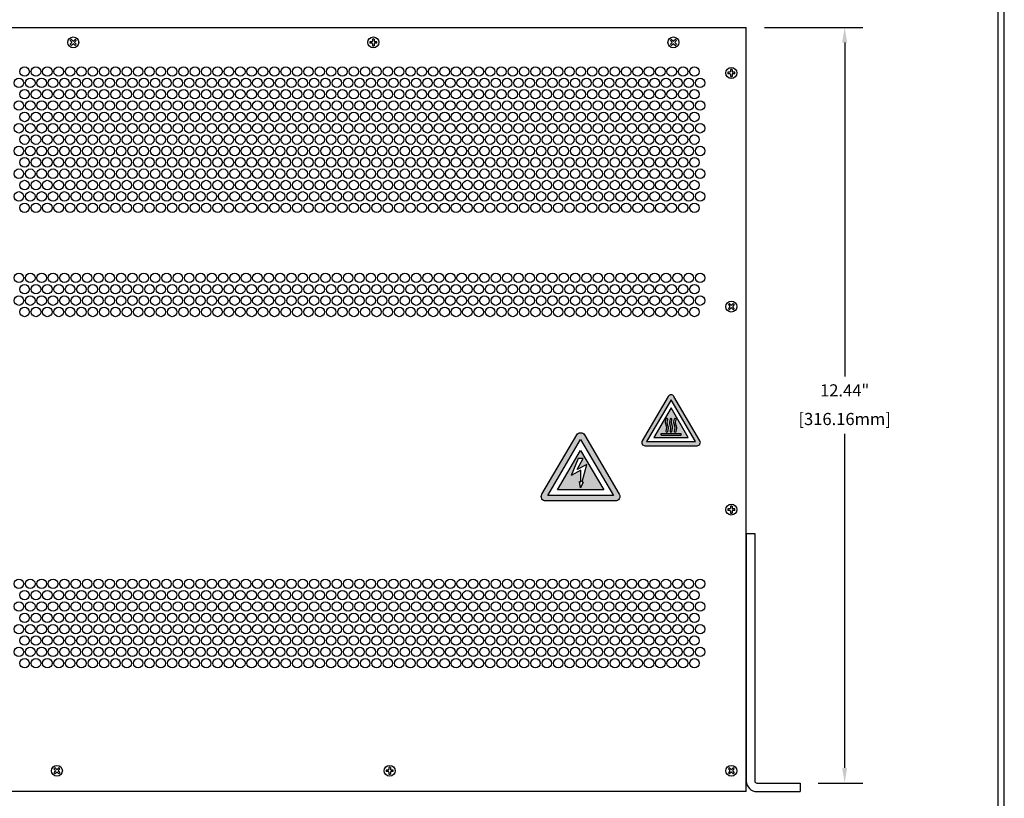
# Model space of a CAD drawing. Units: inches. Extents: x -4.4 to 47.2, y 0.8 to 27.2.
# Drawn here: x 38.7 to 46.8, y 13.7 to 20.1 of the extents above; entities that cross this region are included whole.
import ezdxf

# ---------------------------------------------------------------- set-up
doc = ezdxf.new("R2010")
doc.units = ezdxf.units.IN
doc.header["$LTSCALE"] = 0.25
doc.header["$MEASUREMENT"] = 0
for name, color, linetype in [('Dimensions', 5, 'Continuous'), ('EnclosureMetal-1', 7, 'Continuous'), ('EnclosureMetal-1 VentHoles', 253, 'Continuous'), ('EnclosureSilkScreen', 7, 'Continuous'), ('RLC BorderLine', 7, 'Continuous')]:
    doc.layers.add(name, color=color, linetype=linetype)
doc.styles.add('N-TRON-B', font='simplex.shx')

msp = doc.modelspace()

# ---------------------------------------------------------------- hatches: boundary and pattern name
h = msp.add_hatch(color=256)
h.paths.add_polyline_path([(43.5737, 16.1435, 0.579748), (43.6055, 16.1989), (43.3186, 16.6878, 0.572569), (43.255, 16.6878), (42.9681, 16.1989, 0.579748), (42.9999, 16.1435)])
h.paths.add_polyline_path([(43.5577, 16.1895), (43.0159, 16.1895), (43.2868, 16.651)], flags=16)
h.paths.add_polyline_path([(43.4773, 16.2355), (43.0963, 16.2355), (43.2868, 16.56)], flags=0)
h.paths.add_polyline_path([(43.3386, 16.4446), (43.3007, 16.3001), (43.3101, 16.2986), (43.2868, 16.2528), (43.2791, 16.3036), (43.2885, 16.3021), (43.2901, 16.3979), (43.2104, 16.3546), (43.2669, 16.4921), (43.3093, 16.4921), (43.2597, 16.4018)], flags=0)
at = {"layer": 'EnclosureSilkScreen', "linetype": 'Continuous'}
h = msp.add_hatch(color=256, dxfattribs=at)
h.paths.add_polyline_path([(44.2699, 16.6398), (44.0556, 17.0049, 0.572569), (44.0082, 17.0049), (43.7939, 16.6398, 0.579748), (43.8177, 16.5984), (44.2462, 16.5984, 0.579748)])
h.paths.add_polyline_path([(44.2342, 16.6328), (43.8297, 16.6328), (44.0319, 16.9774)], flags=16)
h.paths.add_polyline_path([(44.1742, 16.6672), (43.8897, 16.6672), (44.0319, 16.9095)], flags=0)
h.paths.add_polyline_path([(44.0731, 16.8138), (44.0687, 16.792, 0.126686), (44.0691, 16.7852), (44.078, 16.7569, -0.125257), (44.0787, 16.7434), (44.0735, 16.7167, -1), (44.0585, 16.7193), (44.0631, 16.7457, 0.119898), (44.0626, 16.7522), (44.0537, 16.7804, -0.13545), (44.0531, 16.795), (44.0584, 16.8173, -1)], flags=0)
h.paths.add_polyline_path([(44.0389, 16.8138), (44.0345, 16.792, 0.126686), (44.0349, 16.7852), (44.0438, 16.7569, -0.125257), (44.0445, 16.7434), (44.0393, 16.7167, -1), (44.0243, 16.7193), (44.0289, 16.7457, 0.119898), (44.0284, 16.7522), (44.0195, 16.7804, -0.13545), (44.0189, 16.795), (44.0242, 16.8173, -1)], flags=0)
h.paths.add_polyline_path([(44.1144, 16.6999), (44.1144, 16.6844), (44.0319, 16.6844), (43.9494, 16.6844), (43.9494, 16.6999)], flags=0)
h.paths.add_polyline_path([(44.0047, 16.8138), (44.0003, 16.792, 0.126686), (44.0007, 16.7852), (44.0096, 16.7569, -0.125257), (44.0103, 16.7434), (44.0051, 16.7167, -1), (43.9901, 16.7193), (43.9946, 16.7457, 0.119898), (43.9942, 16.7522), (43.9853, 16.7804, -0.13545), (43.9847, 16.795), (43.99, 16.8173, -1)], flags=0)

# ---------------------------------------------------------------- linework, layer by layer
at = {"linetype": 'Continuous'}
for p, q in [((39.0838, 19.9359), (39.0951, 19.9246)), ((39.0951, 19.9161), (39.0838, 19.9048)), ((39.0927, 19.9448), (39.104, 19.9335)), ((39.104, 19.9071), (39.0927, 19.8958)), ((39.1238, 19.9448), (39.1125, 19.9335)), ((39.1125, 19.9071), (39.1238, 19.8958)), ((39.1327, 19.9359), (39.1214, 19.9246)), ((39.1214, 19.9161), (39.1327, 19.9048)), ((41.5678, 19.9266), (41.5518, 19.9266)), ((41.5678, 19.914), (41.5518, 19.914)), ((41.5738, 19.9486), (41.5738, 19.9326)), ((41.5738, 19.908), (41.5738, 19.892)), ((41.5864, 19.9486), (41.5864, 19.9326)), ((41.5864, 19.908), (41.5864, 19.892)), ((41.6084, 19.9266), (41.5924, 19.9266)), ((41.6084, 19.914), (41.5924, 19.914)), ((44.0274, 19.9359), (44.0388, 19.9246)), ((44.0388, 19.9161), (44.0274, 19.9048)), ((44.0364, 19.9448), (44.0477, 19.9335)), ((44.0477, 19.9071), (44.0364, 19.8958)), ((44.0675, 19.9448), (44.0562, 19.9335)), ((44.0562, 19.9071), (44.0675, 19.8958)), ((44.0764, 19.9359), (44.0651, 19.9246)), ((44.0651, 19.9161), (44.0764, 19.9048)), ((44.5161, 19.6751), (44.5001, 19.6751)), ((44.5161, 19.6625), (44.5001, 19.6625)), ((44.5221, 19.6971), (44.5221, 19.6811)), ((44.5221, 19.6565), (44.5221, 19.6405)), ((44.5347, 19.6971), (44.5347, 19.6811)), ((44.5347, 19.6565), (44.5347, 19.6405)), ((44.5567, 19.6751), (44.5407, 19.6751)), ((44.5567, 19.6625), (44.5407, 19.6625)), ((44.5039, 17.7605), (44.5153, 17.7492)), ((44.5129, 17.7695), (44.5242, 17.7582)), ((44.544, 17.7695), (44.5327, 17.7582)), ((44.5529, 17.7605), (44.5416, 17.7492)), ((44.5153, 17.7407), (44.5039, 17.7294)), ((44.5242, 17.7318), (44.5129, 17.7205)), ((44.5327, 17.7318), (44.544, 17.7205)), ((44.5416, 17.7407), (44.5529, 17.7294)), ((44.5161, 16.079), (44.5001, 16.079)), ((44.5161, 16.0663), (44.5001, 16.0663)), ((44.5221, 16.101), (44.5221, 16.085)), ((44.5221, 16.0603), (44.5221, 16.0444)), ((44.5347, 16.101), (44.5347, 16.085)), ((44.5347, 16.0603), (44.5347, 16.0444)), ((44.5567, 16.079), (44.5407, 16.079)), ((44.5567, 16.0663), (44.5407, 16.0663)), ((41.7081, 13.9495), (41.7081, 13.9335)), ((41.7207, 13.9495), (41.7207, 13.9335)), ((38.9495, 13.9368), (38.9608, 13.9255)), ((38.9608, 13.917), (38.9495, 13.9057)), ((38.9584, 13.9457), (38.9697, 13.9344)), ((38.9697, 13.908), (38.9584, 13.8967)), ((38.9895, 13.9457), (38.9782, 13.9344)), ((38.9782, 13.908), (38.9895, 13.8967)), ((38.9984, 13.9368), (38.9871, 13.9255)), ((38.9871, 13.917), (38.9984, 13.9057)), ((41.7021, 13.9275), (41.6861, 13.9275)), ((41.7021, 13.9149), (41.6861, 13.9149)), ((41.7081, 13.9089), (41.7081, 13.8929)), ((41.7207, 13.9089), (41.7207, 13.8929)), ((41.7427, 13.9275), (41.7267, 13.9275)), ((41.7427, 13.9149), (41.7267, 13.9149)), ((44.5039, 13.9368), (44.5153, 13.9255)), ((44.5153, 13.917), (44.5039, 13.9057)), ((44.5129, 13.9457), (44.5242, 13.9344)), ((44.5242, 13.908), (44.5129, 13.8967)), ((44.544, 13.9457), (44.5327, 13.9344)), ((44.5327, 13.908), (44.544, 13.8967)), ((44.5529, 13.9368), (44.5416, 13.9255)), ((44.5416, 13.917), (44.5529, 13.9057))]:
    msp.add_line(p, q, dxfattribs=at)
for p, q in [((43.2669, 16.4921), (43.2104, 16.3546)), ((43.2597, 16.4018), (43.3093, 16.4921)), ((43.3093, 16.4921), (43.2669, 16.4921)), ((43.2901, 16.3979), (43.2104, 16.3546)), ((43.3386, 16.4446), (43.2597, 16.4018)), ((43.2885, 16.3021), (43.2901, 16.3979)), ((43.3007, 16.3001), (43.3386, 16.4446)), ((43.2868, 16.2528), (43.2791, 16.3036)), ((43.2791, 16.3036), (43.2885, 16.3021)), ((43.2868, 16.2528), (43.3101, 16.2986)), ((43.3007, 16.3001), (43.3101, 16.2986)), ((44.6519, 15.8749), (44.6519, 13.8362)), ((44.6519, 15.8749), (44.7222, 15.8749)), ((44.7222, 15.8749), (44.7222, 13.8362)), ((44.7382, 13.8202), (45.0942, 13.8202)), ((45.0942, 13.8202), (45.0942, 13.7499)), ((44.7382, 13.7499), (45.0942, 13.7499))]:
    msp.add_line(p, q)
msp.add_lwpolyline([(42.9999, 16.1435, -0.579748), (42.9681, 16.1989), (43.255, 16.6878, -0.572569), (43.3186, 16.6878), (43.6055, 16.1989, -0.579748), (43.5737, 16.1435)], format="xyb", close=True)
for points in [[(43.0159, 16.1895), (43.2868, 16.651), (43.5577, 16.1895)], [(43.0963, 16.2355), (43.2868, 16.56), (43.4773, 16.2355)]]:
    msp.add_lwpolyline(points, close=True)
for centre in [(39.1083, 19.9203), (41.5801, 19.9203), (44.0519, 19.9203), (44.5284, 19.6688), (44.5284, 17.745), (44.5284, 16.0727), (38.9739, 13.9212), (41.7144, 13.9212), (44.5284, 13.9212)]:
    msp.add_circle(centre, 0.045)
for centre, radius, start, end in [((39.1083, 19.9203), 0.029, 122.41087, 147.58913), ((39.1083, 19.9203), 0.029, 212.41087, 237.58913), ((39.0908, 19.9203), 0.006, 315, 45), ((39.1083, 19.9377), 0.006, 225, 315), ((39.1083, 19.9029), 0.006, 45, 135), ((39.1257, 19.9203), 0.006, 135, 225), ((39.1083, 19.9203), 0.029, 32.41087, 57.58913), ((39.1083, 19.9203), 0.029, 302.41087, 327.58913), ((41.5801, 19.9203), 0.029, 167.41087, 192.58913), ((41.5678, 19.9326), 0.006, 270, 360), ((41.5678, 19.908), 0.006, 0, 90), ((41.5801, 19.9203), 0.029, 77.41087, 102.58913), ((41.5801, 19.9203), 0.029, 257.41087, 282.58913), ((41.5924, 19.9326), 0.006, 180, 270), ((41.5924, 19.908), 0.006, 90, 180), ((41.5801, 19.9203), 0.029, 347.41087, 12.58913), ((44.0519, 19.9203), 0.029, 122.41087, 147.58913), ((44.0519, 19.9203), 0.029, 212.41087, 237.58913), ((44.0345, 19.9203), 0.006, 315, 45), ((44.0519, 19.9377), 0.006, 225, 315), ((44.0519, 19.9029), 0.006, 45, 135), ((44.0693, 19.9203), 0.006, 135, 225), ((44.0519, 19.9203), 0.029, 32.41087, 57.58913), ((44.0519, 19.9203), 0.029, 302.41087, 327.58913), ((44.5284, 19.6688), 0.029, 167.41087, 192.58913), ((44.5161, 19.6811), 0.006, 270, 360), ((44.5161, 19.6565), 0.006, 0, 90), ((44.5284, 19.6688), 0.029, 77.41087, 102.58913), ((44.5284, 19.6688), 0.029, 257.41087, 282.58913), ((44.5407, 19.6811), 0.006, 180, 270), ((44.5407, 19.6565), 0.006, 90, 180), ((44.5284, 19.6688), 0.029, 347.41087, 12.58913), ((44.5284, 17.745), 0.029, 122.41087, 147.58913), ((44.5284, 17.745), 0.029, 32.41087, 57.58913), ((44.5284, 17.745), 0.029, 212.41087, 237.58913), ((44.511, 17.745), 0.006, 315, 45), ((44.5284, 17.7624), 0.006, 225, 315), ((44.5284, 17.7276), 0.006, 45, 135), ((44.5458, 17.745), 0.006, 135, 225), ((44.5284, 17.745), 0.029, 302.41087, 327.58913), ((44.5284, 16.0727), 0.029, 167.41087, 192.58913), ((44.5161, 16.085), 0.006, 270, 360), ((44.5161, 16.0603), 0.006, 0, 90), ((44.5284, 16.0727), 0.029, 77.41087, 102.58913), ((44.5407, 16.085), 0.006, 180, 270), ((44.5407, 16.0603), 0.006, 90, 180), ((44.5284, 16.0727), 0.029, 347.41087, 12.58913), ((44.5284, 16.0727), 0.029, 257.41087, 282.58913), ((41.7144, 13.9212), 0.029, 77.41087, 102.58913), ((38.9739, 13.9212), 0.029, 122.41087, 147.58913), ((38.9739, 13.9212), 0.029, 212.41087, 237.58913), ((38.9565, 13.9212), 0.006, 315, 45), ((38.9739, 13.9386), 0.006, 225, 315), ((38.9739, 13.9038), 0.006, 45, 135), ((38.9914, 13.9212), 0.006, 135, 225), ((38.9739, 13.9212), 0.029, 32.41087, 57.58913), ((38.9739, 13.9212), 0.029, 302.41087, 327.58913), ((41.7144, 13.9212), 0.029, 167.41087, 192.58913), ((41.7021, 13.9335), 0.006, 270, 360), ((41.7021, 13.9089), 0.006, 0, 90), ((41.7144, 13.9212), 0.029, 257.41087, 282.58913), ((41.7267, 13.9335), 0.006, 180, 270), ((41.7267, 13.9089), 0.006, 90, 180), ((41.7144, 13.9212), 0.029, 347.41087, 12.58913), ((44.5284, 13.9212), 0.029, 122.41087, 147.58913), ((44.5284, 13.9212), 0.029, 212.41087, 237.58913), ((44.511, 13.9212), 0.006, 315, 45), ((44.5284, 13.9386), 0.006, 225, 315), ((44.5284, 13.9038), 0.006, 45, 135), ((44.5458, 13.9212), 0.006, 135, 225), ((44.5284, 13.9212), 0.029, 32.41087, 57.58913), ((44.5284, 13.9212), 0.029, 302.41087, 327.58913)]:
    msp.add_arc(centre, radius, start, end, dxfattribs=at)
for radius in [0.0863, 0.016]:
    msp.add_arc((44.7382, 13.8362), radius, 180, 270)
at = {"layer": 'Dimensions', "linetype": 'Continuous'}
for p, q in [((44.8019, 20.0438), (45.6121, 20.0438)), ((45.4621, 19.9188), (45.4621, 17.1677)), ((45.4621, 13.9452), (45.4621, 16.6963)), ((45.2442, 13.8202), (45.6121, 13.8202))]:
    msp.add_line(p, q, dxfattribs=at)
for points in [[(45.4412, 19.9188), (45.4829, 19.9188), (45.4621, 20.0438)], [(45.4412, 13.9452), (45.4829, 13.9452), (45.4621, 13.8202)]]:
    msp.add_solid(points, dxfattribs=at)
at = {"layer": 'EnclosureMetal-1', "linetype": 'Continuous'}
msp.add_line((36.0364, 20.0438), (44.6519, 20.0438), dxfattribs=at)
at = {"layer": 'EnclosureMetal-1'}
for q in [(44.6519, 20.0438), (36.0364, 13.7499)]:
    msp.add_line((44.6519, 13.7499), q, dxfattribs=at)
at = {"layer": 'EnclosureMetal-1 VentHoles'}
for centre in [(38.7079, 19.6807), (38.8014, 19.6807), (38.8949, 19.6807), (38.9884, 19.6807), (39.0819, 19.6807), (39.1754, 19.6807), (39.2689, 19.6807), (39.3624, 19.6807), (39.4559, 19.6807), (39.5494, 19.6807), (39.6429, 19.6807), (39.7364, 19.6807), (39.8299, 19.6807), (39.9234, 19.6807), (40.0169, 19.6807), (40.1104, 19.6807), (40.2039, 19.6807), (40.2974, 19.6807), (40.3909, 19.6807), (40.4844, 19.6807), (40.5779, 19.6807), (40.6714, 19.6807), (40.7649, 19.6807), (40.8584, 19.6807), (40.9519, 19.6807), (41.0454, 19.6807), (41.1389, 19.6807), (41.2324, 19.6807), (41.3259, 19.6807), (41.4194, 19.6807), (41.5129, 19.6807), (41.6064, 19.6807), (41.6999, 19.6807), (41.7934, 19.6807), (41.8869, 19.6807), (41.9804, 19.6807), (42.0739, 19.6807), (42.1674, 19.6807), (42.2609, 19.6807), (42.3544, 19.6807), (42.4479, 19.6807), (42.5414, 19.6807), (42.6349, 19.6807), (42.7284, 19.6807), (42.8219, 19.6807), (42.9154, 19.6807), (43.0089, 19.6807), (43.1024, 19.6807), (43.1959, 19.6807), (43.2894, 19.6807), (43.3829, 19.6807), (43.4764, 19.6807), (43.5699, 19.6807), (43.6634, 19.6807), (43.7569, 19.6807), (43.8504, 19.6807), (43.9439, 19.6807), (44.0374, 19.6807), (44.1309, 19.6807), (44.2244, 19.6807), (38.6612, 19.5872), (38.7547, 19.5872), (38.8482, 19.5872), (38.9417, 19.5872), (39.0352, 19.5872), (39.1287, 19.5872), (39.2222, 19.5872), (39.3157, 19.5872), (39.4092, 19.5872), (39.5027, 19.5872), (39.5962, 19.5872), (39.6897, 19.5872), (39.7832, 19.5872), (39.8767, 19.5872), (39.9702, 19.5872), (40.0637, 19.5872), (40.1572, 19.5872), (40.2507, 19.5872), (40.3442, 19.5872), (40.4377, 19.5872), (40.5312, 19.5872), (40.6247, 19.5872), (40.7182, 19.5872), (40.8117, 19.5872), (40.9052, 19.5872), (40.9987, 19.5872), (41.0922, 19.5872), (41.1857, 19.5872), (41.2792, 19.5872), (41.3727, 19.5872), (41.4662, 19.5872), (41.5597, 19.5872), (41.6532, 19.5872), (41.7467, 19.5872), (41.8402, 19.5872), (41.9337, 19.5872), (42.0272, 19.5872), (42.1207, 19.5872), (42.2142, 19.5872), (42.3077, 19.5872), (42.4012, 19.5872), (42.4947, 19.5872), (42.5882, 19.5872), (42.6817, 19.5872), (42.7752, 19.5872), (42.8687, 19.5872), (42.9622, 19.5872), (43.0557, 19.5872), (43.1492, 19.5872), (43.2427, 19.5872), (43.3362, 19.5872), (43.4297, 19.5872), (43.5232, 19.5872), (43.6167, 19.5872), (43.7102, 19.5872), (43.8037, 19.5872), (43.8972, 19.5872), (43.9907, 19.5872), (44.0842, 19.5872), (44.1777, 19.5872), (44.2712, 19.5872), (38.7079, 19.4937), (38.8014, 19.4937), (38.8949, 19.4937), (38.9884, 19.4937), (39.0819, 19.4937), (39.1754, 19.4937), (39.2689, 19.4937), (39.3624, 19.4937), (39.4559, 19.4937), (39.5494, 19.4937), (39.6429, 19.4937), (39.7364, 19.4937), (39.8299, 19.4937), (39.9234, 19.4937), (40.0169, 19.4937), (40.1104, 19.4937), (40.2039, 19.4937), (40.2974, 19.4937), (40.3909, 19.4937), (40.4844, 19.4937), (40.5779, 19.4937), (40.6714, 19.4937), (40.7649, 19.4937), (40.8584, 19.4937), (40.9519, 19.4937), (41.0454, 19.4937), (41.1389, 19.4937), (41.2324, 19.4937), (41.3259, 19.4937), (41.4194, 19.4937), (41.5129, 19.4937), (41.6064, 19.4937), (41.6999, 19.4937), (41.7934, 19.4937), (41.8869, 19.4937), (41.9804, 19.4937), (42.0739, 19.4937), (42.1674, 19.4937), (42.2609, 19.4937), (42.3544, 19.4937), (42.4479, 19.4937), (42.5414, 19.4937), (42.6349, 19.4937), (42.7284, 19.4937), (42.8219, 19.4937), (42.9154, 19.4937), (43.0089, 19.4937), (43.1024, 19.4937), (43.1959, 19.4937), (43.2894, 19.4937), (43.3829, 19.4937), (43.4764, 19.4937), (43.5699, 19.4937), (43.6634, 19.4937), (43.7569, 19.4937), (43.8504, 19.4937), (43.9439, 19.4937), (44.0374, 19.4937), (44.1309, 19.4937), (44.2244, 19.4937), (38.6612, 19.4002), (38.7547, 19.4002), (38.8482, 19.4002), (38.9417, 19.4002), (39.0352, 19.4002), (39.1287, 19.4002), (39.2222, 19.4002), (39.3157, 19.4002), (39.4092, 19.4002), (39.5027, 19.4002), (39.5962, 19.4002), (39.6897, 19.4002), (39.7832, 19.4002), (39.8767, 19.4002), (39.9702, 19.4002), (40.0637, 19.4002), (40.1572, 19.4002), (40.2507, 19.4002), (40.3442, 19.4002), (40.4377, 19.4002), (40.5312, 19.4002), (40.6247, 19.4002), (40.7182, 19.4002), (40.8117, 19.4002), (40.9052, 19.4002), (40.9987, 19.4002), (41.0922, 19.4002), (41.1857, 19.4002), (41.2792, 19.4002), (41.3727, 19.4002), (41.4662, 19.4002), (41.5597, 19.4002), (41.6532, 19.4002), (41.7467, 19.4002), (41.8402, 19.4002), (41.9337, 19.4002), (42.0272, 19.4002), (42.1207, 19.4002), (42.2142, 19.4002), (42.3077, 19.4002), (42.4012, 19.4002), (42.4947, 19.4002), (42.5882, 19.4002), (42.6817, 19.4002), (42.7752, 19.4002), (42.8687, 19.4002), (42.9622, 19.4002), (43.0557, 19.4002), (43.1492, 19.4002), (43.2427, 19.4002), (43.3362, 19.4002), (43.4297, 19.4002), (43.5232, 19.4002), (43.6167, 19.4002), (43.7102, 19.4002), (43.8037, 19.4002), (43.8972, 19.4002), (43.9907, 19.4002), (44.0842, 19.4002), (44.1777, 19.4002), (44.2712, 19.4002), (38.7079, 19.3067), (38.8014, 19.3067), (38.8949, 19.3067), (38.9884, 19.3067), (39.0819, 19.3067), (39.1754, 19.3067), (39.2689, 19.3067), (39.3624, 19.3067), (39.4559, 19.3067), (39.5494, 19.3067), (39.6429, 19.3067), (39.7364, 19.3067), (39.8299, 19.3067), (39.9234, 19.3067), (40.0169, 19.3067), (40.1104, 19.3067), (40.2039, 19.3067), (40.2974, 19.3067), (40.3909, 19.3067), (40.4844, 19.3067), (40.5779, 19.3067), (40.6714, 19.3067), (40.7649, 19.3067), (40.8584, 19.3067), (40.9519, 19.3067), (41.0454, 19.3067), (41.1389, 19.3067), (41.2324, 19.3067), (41.3259, 19.3067), (41.4194, 19.3067), (41.5129, 19.3067), (41.6064, 19.3067), (41.6999, 19.3067), (41.7934, 19.3067), (41.8869, 19.3067), (41.9804, 19.3067), (42.0739, 19.3067), (42.1674, 19.3067), (42.2609, 19.3067), (42.3544, 19.3067), (42.4479, 19.3067), (42.5414, 19.3067), (42.6349, 19.3067), (42.7284, 19.3067), (42.8219, 19.3067), (42.9154, 19.3067), (43.0089, 19.3067), (43.1024, 19.3067), (43.1959, 19.3067), (43.2894, 19.3067), (43.3829, 19.3067), (43.4764, 19.3067), (43.5699, 19.3067), (43.6634, 19.3067), (43.7569, 19.3067), (43.8504, 19.3067), (43.9439, 19.3067), (44.0374, 19.3067), (44.1309, 19.3067), (44.2244, 19.3067), (38.6612, 19.2132), (38.7547, 19.2132), (38.8482, 19.2132), (38.9417, 19.2132), (39.0352, 19.2132), (39.1287, 19.2132), (39.2222, 19.2132), (39.3157, 19.2132), (39.4092, 19.2132), (39.5027, 19.2132), (39.5962, 19.2132), (39.6897, 19.2132), (39.7832, 19.2132), (39.8767, 19.2132), (39.9702, 19.2132), (40.0637, 19.2132), (40.1572, 19.2132), (40.2507, 19.2132), (40.3442, 19.2132), (40.4377, 19.2132), (40.5312, 19.2132), (40.6247, 19.2132), (40.7182, 19.2132), (40.8117, 19.2132), (40.9052, 19.2132), (40.9987, 19.2132), (41.0922, 19.2132), (41.1857, 19.2132), (41.2792, 19.2132), (41.3727, 19.2132), (41.4662, 19.2132), (41.5597, 19.2132), (41.6532, 19.2132), (41.7467, 19.2132), (41.8402, 19.2132), (41.9337, 19.2132), (42.0272, 19.2132), (42.1207, 19.2132), (42.2142, 19.2132), (42.3077, 19.2132), (42.4012, 19.2132), (42.4947, 19.2132), (42.5882, 19.2132), (42.6817, 19.2132), (42.7752, 19.2132), (42.8687, 19.2132), (42.9622, 19.2132), (43.0557, 19.2132), (43.1492, 19.2132), (43.2427, 19.2132), (43.3362, 19.2132), (43.4297, 19.2132), (43.5232, 19.2132), (43.6167, 19.2132), (43.7102, 19.2132), (43.8037, 19.2132), (43.8972, 19.2132), (43.9907, 19.2132), (44.0842, 19.2132), (44.1777, 19.2132), (44.2712, 19.2132), (38.7079, 19.1197), (38.8014, 19.1197), (38.8949, 19.1197), (38.9884, 19.1197), (39.0819, 19.1197), (39.1754, 19.1197), (39.2689, 19.1197), (39.3624, 19.1197), (39.4559, 19.1197), (39.5494, 19.1197), (39.6429, 19.1197), (39.7364, 19.1197), (39.8299, 19.1197), (39.9234, 19.1197), (40.0169, 19.1197), (40.1104, 19.1197), (40.2039, 19.1197), (40.2974, 19.1197), (40.3909, 19.1197), (40.4844, 19.1197), (40.5779, 19.1197), (40.6714, 19.1197), (40.7649, 19.1197), (40.8584, 19.1197), (40.9519, 19.1197), (41.0454, 19.1197), (41.1389, 19.1197), (41.2324, 19.1197), (41.3259, 19.1197), (41.4194, 19.1197), (41.5129, 19.1197), (41.6064, 19.1197), (41.6999, 19.1197), (41.7934, 19.1197), (41.8869, 19.1197), (41.9804, 19.1197), (42.0739, 19.1197), (42.1674, 19.1197), (42.2609, 19.1197), (42.3544, 19.1197), (42.4479, 19.1197), (42.5414, 19.1197), (42.6349, 19.1197), (42.7284, 19.1197), (42.8219, 19.1197), (42.9154, 19.1197), (43.0089, 19.1197), (43.1024, 19.1197), (43.1959, 19.1197), (43.2894, 19.1197), (43.3829, 19.1197), (43.4764, 19.1197), (43.5699, 19.1197), (43.6634, 19.1197), (43.7569, 19.1197), (43.8504, 19.1197), (43.9439, 19.1197), (44.0374, 19.1197), (44.1309, 19.1197), (44.2244, 19.1197), (38.6612, 19.0262), (38.7547, 19.0262), (38.8482, 19.0262), (38.9417, 19.0262), (39.0352, 19.0262), (39.1287, 19.0262), (39.2222, 19.0262), (39.3157, 19.0262), (39.4092, 19.0262), (39.5027, 19.0262), (39.5962, 19.0262), (39.6897, 19.0262), (39.7832, 19.0262), (39.8767, 19.0262), (39.9702, 19.0262), (40.0637, 19.0262), (40.1572, 19.0262), (40.2507, 19.0262), (40.3442, 19.0262), (40.4377, 19.0262), (40.5312, 19.0262), (40.6247, 19.0262), (40.7182, 19.0262), (40.8117, 19.0262), (40.9052, 19.0262), (40.9987, 19.0262), (41.0922, 19.0262), (41.1857, 19.0262), (41.2792, 19.0262), (41.3727, 19.0262), (41.4662, 19.0262), (41.5597, 19.0262), (41.6532, 19.0262), (41.7467, 19.0262), (41.8402, 19.0262), (41.9337, 19.0262), (42.0272, 19.0262), (42.1207, 19.0262), (42.2142, 19.0262), (42.3077, 19.0262), (42.4012, 19.0262), (42.4947, 19.0262), (42.5882, 19.0262), (42.6817, 19.0262), (42.7752, 19.0262), (42.8687, 19.0262), (42.9622, 19.0262), (43.0557, 19.0262), (43.1492, 19.0262), (43.2427, 19.0262), (43.3362, 19.0262), (43.4297, 19.0262), (43.5232, 19.0262), (43.6167, 19.0262), (43.7102, 19.0262), (43.8037, 19.0262), (43.8972, 19.0262), (43.9907, 19.0262), (44.0842, 19.0262), (44.1777, 19.0262), (44.2712, 19.0262), (38.7079, 18.9327), (38.8014, 18.9327), (38.8949, 18.9327), (38.9884, 18.9327), (39.0819, 18.9327), (39.1754, 18.9327), (39.2689, 18.9327), (39.3624, 18.9327), (39.4559, 18.9327), (39.5494, 18.9327), (39.6429, 18.9327), (39.7364, 18.9327), (39.8299, 18.9327), (39.9234, 18.9327), (40.0169, 18.9327), (40.1104, 18.9327), (40.2039, 18.9327), (40.2974, 18.9327), (40.3909, 18.9327), (40.4844, 18.9327), (40.5779, 18.9327), (40.6714, 18.9327), (40.7649, 18.9327), (40.8584, 18.9327), (40.9519, 18.9327), (41.0454, 18.9327), (41.1389, 18.9327), (41.2324, 18.9327), (41.3259, 18.9327), (41.4194, 18.9327), (41.5129, 18.9327), (41.6064, 18.9327), (41.6999, 18.9327), (41.7934, 18.9327), (41.8869, 18.9327), (41.9804, 18.9327), (42.0739, 18.9327), (42.1674, 18.9327), (42.2609, 18.9327), (42.3544, 18.9327), (42.4479, 18.9327), (42.5414, 18.9327), (42.6349, 18.9327), (42.7284, 18.9327), (42.8219, 18.9327), (42.9154, 18.9327), (43.0089, 18.9327), (43.1024, 18.9327), (43.1959, 18.9327), (43.2894, 18.9327), (43.3829, 18.9327), (43.4764, 18.9327), (43.5699, 18.9327), (43.6634, 18.9327), (43.7569, 18.9327), (43.8504, 18.9327), (43.9439, 18.9327), (44.0374, 18.9327), (44.1309, 18.9327), (44.2244, 18.9327), (38.6612, 18.8392), (38.7547, 18.8392), (38.8482, 18.8392), (38.9417, 18.8392), (39.0352, 18.8392), (39.1287, 18.8392), (39.2222, 18.8392), (39.3157, 18.8392), (39.4092, 18.8392), (39.5027, 18.8392), (39.5962, 18.8392), (39.6897, 18.8392), (39.7832, 18.8392), (39.8767, 18.8392), (39.9702, 18.8392), (40.0637, 18.8392), (40.1572, 18.8392), (40.2507, 18.8392), (40.3442, 18.8392), (40.4377, 18.8392), (40.5312, 18.8392), (40.6247, 18.8392), (40.7182, 18.8392), (40.8117, 18.8392), (40.9052, 18.8392), (40.9987, 18.8392), (41.0922, 18.8392), (41.1857, 18.8392), (41.2792, 18.8392), (41.3727, 18.8392), (41.4662, 18.8392), (41.5597, 18.8392), (41.6532, 18.8392), (41.7467, 18.8392), (41.8402, 18.8392), (41.9337, 18.8392), (42.0272, 18.8392), (42.1207, 18.8392), (42.2142, 18.8392), (42.3077, 18.8392), (42.4012, 18.8392), (42.4947, 18.8392), (42.5882, 18.8392), (42.6817, 18.8392), (42.7752, 18.8392), (42.8687, 18.8392), (42.9622, 18.8392), (43.0557, 18.8392), (43.1492, 18.8392), (43.2427, 18.8392), (43.3362, 18.8392), (43.4297, 18.8392), (43.5232, 18.8392), (43.6167, 18.8392), (43.7102, 18.8392), (43.8037, 18.8392), (43.8972, 18.8392), (43.9907, 18.8392), (44.0842, 18.8392), (44.1777, 18.8392), (44.2712, 18.8392), (38.7079, 18.7457), (38.8014, 18.7457), (38.8949, 18.7457), (38.9884, 18.7457), (39.0819, 18.7457), (39.1754, 18.7457), (39.2689, 18.7457), (39.3624, 18.7457), (39.4559, 18.7457), (39.5494, 18.7457), (39.6429, 18.7457), (39.7364, 18.7457), (39.8299, 18.7457), (39.9234, 18.7457), (40.0169, 18.7457), (40.1104, 18.7457), (40.2039, 18.7457), (40.2974, 18.7457), (40.3909, 18.7457), (40.4844, 18.7457), (40.5779, 18.7457), (40.6714, 18.7457), (40.7649, 18.7457), (40.8584, 18.7457), (40.9519, 18.7457), (41.0454, 18.7457), (41.1389, 18.7457), (41.2324, 18.7457), (41.3259, 18.7457), (41.4194, 18.7457), (41.5129, 18.7457), (41.6064, 18.7457), (41.6999, 18.7457), (41.7934, 18.7457), (41.8869, 18.7457), (41.9804, 18.7457), (42.0739, 18.7457), (42.1674, 18.7457), (42.2609, 18.7457), (42.3544, 18.7457), (42.4479, 18.7457), (42.5414, 18.7457), (42.6349, 18.7457), (42.7284, 18.7457), (42.8219, 18.7457), (42.9154, 18.7457), (43.0089, 18.7457), (43.1024, 18.7457), (43.1959, 18.7457), (43.2894, 18.7457), (43.3829, 18.7457), (43.4764, 18.7457), (43.5699, 18.7457), (43.6634, 18.7457), (43.7569, 18.7457), (43.8504, 18.7457), (43.9439, 18.7457), (44.0374, 18.7457), (44.1309, 18.7457), (44.2244, 18.7457), (38.6612, 18.6522), (38.7547, 18.6522), (38.8482, 18.6522), (38.9417, 18.6522), (39.0352, 18.6522), (39.1287, 18.6522), (39.2222, 18.6522), (39.3157, 18.6522), (39.4092, 18.6522), (39.5027, 18.6522), (39.5962, 18.6522), (39.6897, 18.6522), (39.7832, 18.6522), (39.8767, 18.6522), (39.9702, 18.6522), (40.0637, 18.6522), (40.1572, 18.6522), (40.2507, 18.6522), (40.3442, 18.6522), (40.4377, 18.6522), (40.5312, 18.6522), (40.6247, 18.6522), (40.7182, 18.6522), (40.8117, 18.6522), (40.9052, 18.6522), (40.9987, 18.6522), (41.0922, 18.6522), (41.1857, 18.6522), (41.2792, 18.6522), (41.3727, 18.6522), (41.4662, 18.6522), (41.5597, 18.6522), (41.6532, 18.6522), (41.7467, 18.6522), (41.8402, 18.6522), (41.9337, 18.6522), (42.0272, 18.6522), (42.1207, 18.6522), (42.2142, 18.6522), (42.3077, 18.6522), (42.4012, 18.6522), (42.4947, 18.6522), (42.5882, 18.6522), (42.6817, 18.6522), (42.7752, 18.6522), (42.8687, 18.6522), (42.9622, 18.6522), (43.0557, 18.6522), (43.1492, 18.6522), (43.2427, 18.6522), (43.3362, 18.6522), (43.4297, 18.6522), (43.5232, 18.6522), (43.6167, 18.6522), (43.7102, 18.6522), (43.8037, 18.6522), (43.8972, 18.6522), (43.9907, 18.6522), (44.0842, 18.6522), (44.1777, 18.6522), (44.2712, 18.6522), (38.7079, 18.5587), (38.8014, 18.5587), (38.8949, 18.5587), (38.9884, 18.5587), (39.0819, 18.5587), (39.1754, 18.5587), (39.2689, 18.5587), (39.3624, 18.5587), (39.4559, 18.5587), (39.5494, 18.5587), (39.6429, 18.5587), (39.7364, 18.5587), (39.8299, 18.5587), (39.9234, 18.5587), (40.0169, 18.5587), (40.1104, 18.5587), (40.2039, 18.5587), (40.2974, 18.5587), (40.3909, 18.5587), (40.4844, 18.5587), (40.5779, 18.5587), (40.6714, 18.5587), (40.7649, 18.5587), (40.8584, 18.5587), (40.9519, 18.5587), (41.0454, 18.5587), (41.1389, 18.5587), (41.2324, 18.5587), (41.3259, 18.5587), (41.4194, 18.5587), (41.5129, 18.5587), (41.6064, 18.5587), (41.6999, 18.5587), (41.7934, 18.5587), (41.8869, 18.5587), (41.9804, 18.5587), (42.0739, 18.5587), (42.1674, 18.5587), (42.2609, 18.5587), (42.3544, 18.5587), (42.4479, 18.5587), (42.5414, 18.5587), (42.6349, 18.5587), (42.7284, 18.5587), (42.8219, 18.5587), (42.9154, 18.5587), (43.0089, 18.5587), (43.1024, 18.5587), (43.1959, 18.5587), (43.2894, 18.5587), (43.3829, 18.5587), (43.4764, 18.5587), (43.5699, 18.5587), (43.6634, 18.5587), (43.7569, 18.5587), (43.8504, 18.5587), (43.9439, 18.5587), (44.0374, 18.5587), (44.1309, 18.5587), (44.2244, 18.5587), (38.6612, 17.9809), (38.7547, 17.9809), (38.8482, 17.9809), (38.9417, 17.9809), (39.0352, 17.9809), (39.1287, 17.9809), (39.2222, 17.9809), (39.3157, 17.9809), (39.4092, 17.9809), (39.5027, 17.9809), (39.5962, 17.9809), (39.6897, 17.9809), (39.7832, 17.9809), (39.8767, 17.9809), (39.9702, 17.9809), (40.0637, 17.9809), (40.1572, 17.9809), (40.2507, 17.9809), (40.3442, 17.9809), (40.4377, 17.9809), (40.5312, 17.9809), (40.6247, 17.9809), (40.7182, 17.9809), (40.8117, 17.9809), (40.9052, 17.9809), (40.9987, 17.9809), (41.0922, 17.9809), (41.1857, 17.9809), (41.2792, 17.9809), (41.3727, 17.9809), (41.4662, 17.9809), (41.5597, 17.9809), (41.6532, 17.9809), (41.7467, 17.9809), (41.8402, 17.9809), (41.9337, 17.9809), (42.0272, 17.9809), (42.1207, 17.9809), (42.2142, 17.9809), (42.3077, 17.9809), (42.4012, 17.9809), (42.4947, 17.9809), (42.5882, 17.9809), (42.6817, 17.9809), (42.7752, 17.9809), (42.8687, 17.9809), (42.9622, 17.9809), (43.0557, 17.9809), (43.1492, 17.9809), (43.2427, 17.9809), (43.3362, 17.9809), (43.4297, 17.9809), (43.5232, 17.9809), (43.6167, 17.9809), (43.7102, 17.9809), (43.8037, 17.9809), (43.8972, 17.9809), (43.9907, 17.9809), (44.0842, 17.9809), (44.1777, 17.9809), (44.2712, 17.9809), (38.7079, 17.8874), (38.8014, 17.8874), (38.8949, 17.8874), (38.9884, 17.8874), (39.0819, 17.8874), (39.1754, 17.8874), (39.2689, 17.8874), (39.3624, 17.8874), (39.4559, 17.8874), (39.5494, 17.8874), (39.6429, 17.8874), (39.7364, 17.8874), (39.8299, 17.8874), (39.9234, 17.8874), (40.0169, 17.8874), (40.1104, 17.8874), (40.2039, 17.8874), (40.2974, 17.8874), (40.3909, 17.8874), (40.4844, 17.8874), (40.5779, 17.8874), (40.6714, 17.8874), (40.7649, 17.8874), (40.8584, 17.8874), (40.9519, 17.8874), (41.0454, 17.8874), (41.1389, 17.8874), (41.2324, 17.8874), (41.3259, 17.8874), (41.4194, 17.8874), (41.5129, 17.8874), (41.6064, 17.8874), (41.6999, 17.8874), (41.7934, 17.8874), (41.8869, 17.8874), (41.9804, 17.8874), (42.0739, 17.8874), (42.1674, 17.8874), (42.2609, 17.8874), (42.3544, 17.8874), (42.4479, 17.8874), (42.5414, 17.8874), (42.6349, 17.8874), (42.7284, 17.8874), (42.8219, 17.8874), (42.9154, 17.8874), (43.0089, 17.8874), (43.1024, 17.8874), (43.1959, 17.8874), (43.2894, 17.8874), (43.3829, 17.8874), (43.4764, 17.8874), (43.5699, 17.8874), (43.6634, 17.8874), (43.7569, 17.8874), (43.8504, 17.8874), (43.9439, 17.8874), (44.0374, 17.8874), (44.1309, 17.8874), (44.2244, 17.8874), (38.6612, 17.7939), (38.7547, 17.7939), (38.8482, 17.7939), (38.9417, 17.7939), (39.0352, 17.7939), (39.1287, 17.7939), (39.2222, 17.7939), (39.3157, 17.7939), (39.4092, 17.7939), (39.5027, 17.7939), (39.5962, 17.7939), (39.6897, 17.7939), (39.7832, 17.7939), (39.8767, 17.7939), (39.9702, 17.7939), (40.0637, 17.7939), (40.1572, 17.7939), (40.2507, 17.7939), (40.3442, 17.7939), (40.4377, 17.7939), (40.5312, 17.7939), (40.6247, 17.7939), (40.7182, 17.7939), (40.8117, 17.7939), (40.9052, 17.7939), (40.9987, 17.7939), (41.0922, 17.7939), (41.1857, 17.7939), (41.2792, 17.7939), (41.3727, 17.7939), (41.4662, 17.7939), (41.5597, 17.7939), (41.6532, 17.7939), (41.7467, 17.7939), (41.8402, 17.7939), (41.9337, 17.7939), (42.0272, 17.7939), (42.1207, 17.7939), (42.2142, 17.7939), (42.3077, 17.7939), (42.4012, 17.7939), (42.4947, 17.7939), (42.5882, 17.7939), (42.6817, 17.7939), (42.7752, 17.7939), (42.8687, 17.7939), (42.9622, 17.7939), (43.0557, 17.7939), (43.1492, 17.7939), (43.2427, 17.7939), (43.3362, 17.7939), (43.4297, 17.7939), (43.5232, 17.7939), (43.6167, 17.7939), (43.7102, 17.7939), (43.8037, 17.7939), (43.8972, 17.7939), (43.9907, 17.7939), (44.0842, 17.7939), (44.1777, 17.7939), (44.2712, 17.7939), (38.7079, 17.7004), (38.8014, 17.7004), (38.8949, 17.7004), (38.9884, 17.7004), (39.0819, 17.7004), (39.1754, 17.7004), (39.2689, 17.7004), (39.3624, 17.7004), (39.4559, 17.7004), (39.5494, 17.7004), (39.6429, 17.7004), (39.7364, 17.7004), (39.8299, 17.7004), (39.9234, 17.7004), (40.0169, 17.7004), (40.1104, 17.7004), (40.2039, 17.7004), (40.2974, 17.7004), (40.3909, 17.7004), (40.4844, 17.7004), (40.5779, 17.7004), (40.6714, 17.7004), (40.7649, 17.7004), (40.8584, 17.7004), (40.9519, 17.7004), (41.0454, 17.7004), (41.1389, 17.7004), (41.2324, 17.7004), (41.3259, 17.7004), (41.4194, 17.7004), (41.5129, 17.7004), (41.6064, 17.7004), (41.6999, 17.7004), (41.7934, 17.7004), (41.8869, 17.7004), (41.9804, 17.7004), (42.0739, 17.7004), (42.1674, 17.7004), (42.2609, 17.7004), (42.3544, 17.7004), (42.4479, 17.7004), (42.5414, 17.7004), (42.6349, 17.7004), (42.7284, 17.7004), (42.8219, 17.7004), (42.9154, 17.7004), (43.0089, 17.7004), (43.1024, 17.7004), (43.1959, 17.7004), (43.2894, 17.7004), (43.3829, 17.7004), (43.4764, 17.7004), (43.5699, 17.7004), (43.6634, 17.7004), (43.7569, 17.7004), (43.8504, 17.7004), (43.9439, 17.7004), (44.0374, 17.7004), (44.1309, 17.7004), (44.2244, 17.7004), (38.6612, 15.4615), (38.7547, 15.4615), (38.8482, 15.4615), (38.9417, 15.4615), (39.0352, 15.4615), (39.1287, 15.4615), (39.2222, 15.4615), (39.3157, 15.4615), (39.4092, 15.4615), (39.5027, 15.4615), (39.5962, 15.4615), (39.6897, 15.4615), (39.7832, 15.4615), (39.8767, 15.4615), (39.9702, 15.4615), (40.0637, 15.4615), (40.1572, 15.4615), (40.2507, 15.4615), (40.3442, 15.4615), (40.4377, 15.4615), (40.5312, 15.4615), (40.6247, 15.4615), (40.7182, 15.4615), (40.8117, 15.4615), (40.9052, 15.4615), (40.9987, 15.4615), (41.0922, 15.4615), (41.1857, 15.4615), (41.2792, 15.4615), (41.3727, 15.4615), (41.4662, 15.4615), (41.5597, 15.4615), (41.6532, 15.4615), (41.7467, 15.4615), (41.8402, 15.4615), (41.9337, 15.4615), (42.0272, 15.4615), (42.1207, 15.4615), (42.2142, 15.4615), (42.3077, 15.4615), (42.4012, 15.4615), (42.4947, 15.4615), (42.5882, 15.4615), (42.6817, 15.4615), (42.7752, 15.4615), (42.8687, 15.4615), (42.9622, 15.4615), (43.0557, 15.4615), (43.1492, 15.4615), (43.2427, 15.4615), (43.3362, 15.4615), (43.4297, 15.4615), (43.5232, 15.4615), (43.6167, 15.4615), (43.7102, 15.4615), (43.8037, 15.4615), (43.8972, 15.4615), (43.9907, 15.4615), (44.0842, 15.4615), (44.1777, 15.4615), (44.2712, 15.4615), (38.7079, 15.368), (38.8014, 15.368), (38.8949, 15.368), (38.9884, 15.368), (39.0819, 15.368), (39.1754, 15.368), (39.2689, 15.368), (39.3624, 15.368), (39.4559, 15.368), (39.5494, 15.368), (39.6429, 15.368), (39.7364, 15.368), (39.8299, 15.368), (39.9234, 15.368), (40.0169, 15.368), (40.1104, 15.368), (40.2039, 15.368), (40.2974, 15.368), (40.3909, 15.368), (40.4844, 15.368), (40.5779, 15.368), (40.6714, 15.368), (40.7649, 15.368), (40.8584, 15.368), (40.9519, 15.368), (41.0454, 15.368), (41.1389, 15.368), (41.2324, 15.368), (41.3259, 15.368), (41.4194, 15.368), (41.5129, 15.368), (41.6064, 15.368), (41.6999, 15.368), (41.7934, 15.368), (41.8869, 15.368), (41.9804, 15.368), (42.0739, 15.368), (42.1674, 15.368), (42.2609, 15.368), (42.3544, 15.368), (42.4479, 15.368), (42.5414, 15.368), (42.6349, 15.368), (42.7284, 15.368), (42.8219, 15.368), (42.9154, 15.368), (43.0089, 15.368), (43.1024, 15.368), (43.1959, 15.368), (43.2894, 15.368), (43.3829, 15.368), (43.4764, 15.368), (43.5699, 15.368), (43.6634, 15.368), (43.7569, 15.368), (43.8504, 15.368), (43.9439, 15.368), (44.0374, 15.368), (44.1309, 15.368), (44.2244, 15.368), (38.6612, 15.2745), (38.7547, 15.2745), (38.8482, 15.2745), (38.9417, 15.2745), (39.0352, 15.2745), (39.1287, 15.2745), (39.2222, 15.2745), (39.3157, 15.2745), (39.4092, 15.2745), (39.5027, 15.2745), (39.5962, 15.2745), (39.6897, 15.2745), (39.7832, 15.2745), (39.8767, 15.2745), (39.9702, 15.2745), (40.0637, 15.2745), (40.1572, 15.2745), (40.2507, 15.2745), (40.3442, 15.2745), (40.4377, 15.2745), (40.5312, 15.2745), (40.6247, 15.2745), (40.7182, 15.2745), (40.8117, 15.2745), (40.9052, 15.2745), (40.9987, 15.2745), (41.0922, 15.2745), (41.1857, 15.2745), (41.2792, 15.2745), (41.3727, 15.2745), (41.4662, 15.2745), (41.5597, 15.2745), (41.6532, 15.2745), (41.7467, 15.2745), (41.8402, 15.2745), (41.9337, 15.2745), (42.0272, 15.2745), (42.1207, 15.2745), (42.2142, 15.2745), (42.3077, 15.2745), (42.4012, 15.2745), (42.4947, 15.2745), (42.5882, 15.2745), (42.6817, 15.2745), (42.7752, 15.2745), (42.8687, 15.2745), (42.9622, 15.2745), (43.0557, 15.2745), (43.1492, 15.2745), (43.2427, 15.2745), (43.3362, 15.2745), (43.4297, 15.2745), (43.5232, 15.2745), (43.6167, 15.2745), (43.7102, 15.2745), (43.8037, 15.2745), (43.8972, 15.2745), (43.9907, 15.2745), (44.0842, 15.2745), (44.1777, 15.2745), (44.2712, 15.2745), (38.7079, 15.181), (38.8014, 15.181), (38.8949, 15.181), (38.9884, 15.181), (39.0819, 15.181), (39.1754, 15.181), (39.2689, 15.181), (39.3624, 15.181), (39.4559, 15.181), (39.5494, 15.181), (39.6429, 15.181), (39.7364, 15.181), (39.8299, 15.181), (39.9234, 15.181), (40.0169, 15.181), (40.1104, 15.181), (40.2039, 15.181), (40.2974, 15.181), (40.3909, 15.181), (40.4844, 15.181), (40.5779, 15.181), (40.6714, 15.181), (40.7649, 15.181), (40.8584, 15.181), (40.9519, 15.181), (41.0454, 15.181), (41.1389, 15.181), (41.2324, 15.181), (41.3259, 15.181), (41.4194, 15.181), (41.5129, 15.181), (41.6064, 15.181), (41.6999, 15.181), (41.7934, 15.181), (41.8869, 15.181), (41.9804, 15.181), (42.0739, 15.181), (42.1674, 15.181), (42.2609, 15.181), (42.3544, 15.181), (42.4479, 15.181), (42.5414, 15.181), (42.6349, 15.181), (42.7284, 15.181), (42.8219, 15.181), (42.9154, 15.181), (43.0089, 15.181), (43.1024, 15.181), (43.1959, 15.181), (43.2894, 15.181), (43.3829, 15.181), (43.4764, 15.181), (43.5699, 15.181), (43.6634, 15.181), (43.7569, 15.181), (43.8504, 15.181), (43.9439, 15.181), (44.0374, 15.181), (44.1309, 15.181), (44.2244, 15.181), (38.6612, 15.0875), (38.7547, 15.0875), (38.8482, 15.0875), (38.9417, 15.0875), (39.0352, 15.0875), (39.1287, 15.0875), (39.2222, 15.0875), (39.3157, 15.0875), (39.4092, 15.0875), (39.5027, 15.0875), (39.5962, 15.0875), (39.6897, 15.0875), (39.7832, 15.0875), (39.8767, 15.0875), (39.9702, 15.0875), (40.0637, 15.0875), (40.1572, 15.0875), (40.2507, 15.0875), (40.3442, 15.0875), (40.4377, 15.0875), (40.5312, 15.0875), (40.6247, 15.0875), (40.7182, 15.0875), (40.8117, 15.0875), (40.9052, 15.0875), (40.9987, 15.0875), (41.0922, 15.0875), (41.1857, 15.0875), (41.2792, 15.0875), (41.3727, 15.0875), (41.4662, 15.0875), (41.5597, 15.0875), (41.6532, 15.0875), (41.7467, 15.0875), (41.8402, 15.0875), (41.9337, 15.0875), (42.0272, 15.0875), (42.1207, 15.0875), (42.2142, 15.0875), (42.3077, 15.0875), (42.4012, 15.0875), (42.4947, 15.0875), (42.5882, 15.0875), (42.6817, 15.0875), (42.7752, 15.0875), (42.8687, 15.0875), (42.9622, 15.0875), (43.0557, 15.0875), (43.1492, 15.0875), (43.2427, 15.0875), (43.3362, 15.0875), (43.4297, 15.0875), (43.5232, 15.0875), (43.6167, 15.0875), (43.7102, 15.0875), (43.8037, 15.0875), (43.8972, 15.0875), (43.9907, 15.0875), (44.0842, 15.0875), (44.1777, 15.0875), (44.2712, 15.0875), (38.7079, 14.994), (38.8014, 14.994), (38.8949, 14.994), (38.9884, 14.994), (39.0819, 14.994), (39.1754, 14.994), (39.2689, 14.994), (39.3624, 14.994), (39.4559, 14.994), (39.5494, 14.994), (39.6429, 14.994), (39.7364, 14.994), (39.8299, 14.994), (39.9234, 14.994), (40.0169, 14.994), (40.1104, 14.994), (40.2039, 14.994), (40.2974, 14.994), (40.3909, 14.994), (40.4844, 14.994), (40.5779, 14.994), (40.6714, 14.994), (40.7649, 14.994), (40.8584, 14.994), (40.9519, 14.994), (41.0454, 14.994), (41.1389, 14.994), (41.2324, 14.994), (41.3259, 14.994), (41.4194, 14.994), (41.5129, 14.994), (41.6064, 14.994), (41.6999, 14.994), (41.7934, 14.994), (41.8869, 14.994), (41.9804, 14.994), (42.0739, 14.994), (42.1674, 14.994), (42.2609, 14.994), (42.3544, 14.994), (42.4479, 14.994), (42.5414, 14.994), (42.6349, 14.994), (42.7284, 14.994), (42.8219, 14.994), (42.9154, 14.994), (43.0089, 14.994), (43.1024, 14.994), (43.1959, 14.994), (43.2894, 14.994), (43.3829, 14.994), (43.4764, 14.994), (43.5699, 14.994), (43.6634, 14.994), (43.7569, 14.994), (43.8504, 14.994), (43.9439, 14.994), (44.0374, 14.994), (44.1309, 14.994), (44.2244, 14.994), (38.6612, 14.9005), (38.7547, 14.9005), (38.8482, 14.9005), (38.9417, 14.9005), (39.0352, 14.9005), (39.1287, 14.9005), (39.2222, 14.9005), (39.3157, 14.9005), (39.4092, 14.9005), (39.5027, 14.9005), (39.5962, 14.9005), (39.6897, 14.9005), (39.7832, 14.9005), (39.8767, 14.9005), (39.9702, 14.9005), (40.0637, 14.9005), (40.1572, 14.9005), (40.2507, 14.9005), (40.3442, 14.9005), (40.4377, 14.9005), (40.5312, 14.9005), (40.6247, 14.9005), (40.7182, 14.9005), (40.8117, 14.9005), (40.9052, 14.9005), (40.9987, 14.9005), (41.0922, 14.9005), (41.1857, 14.9005), (41.2792, 14.9005), (41.3727, 14.9005), (41.4662, 14.9005), (41.5597, 14.9005), (41.6532, 14.9005), (41.7467, 14.9005), (41.8402, 14.9005), (41.9337, 14.9005), (42.0272, 14.9005), (42.1207, 14.9005), (42.2142, 14.9005), (42.3077, 14.9005), (42.4012, 14.9005), (42.4947, 14.9005), (42.5882, 14.9005), (42.6817, 14.9005), (42.7752, 14.9005), (42.8687, 14.9005), (42.9622, 14.9005), (43.0557, 14.9005), (43.1492, 14.9005), (43.2427, 14.9005), (43.3362, 14.9005), (43.4297, 14.9005), (43.5232, 14.9005), (43.6167, 14.9005), (43.7102, 14.9005), (43.8037, 14.9005), (43.8972, 14.9005), (43.9907, 14.9005), (44.0842, 14.9005), (44.1777, 14.9005), (44.2712, 14.9005), (38.7079, 14.807), (38.8014, 14.807), (38.8949, 14.807), (38.9884, 14.807), (39.0819, 14.807), (39.1754, 14.807), (39.2689, 14.807), (39.3624, 14.807), (39.4559, 14.807), (39.5494, 14.807), (39.6429, 14.807), (39.7364, 14.807), (39.8299, 14.807), (39.9234, 14.807), (40.0169, 14.807), (40.1104, 14.807), (40.2039, 14.807), (40.2974, 14.807), (40.3909, 14.807), (40.4844, 14.807), (40.5779, 14.807), (40.6714, 14.807), (40.7649, 14.807), (40.8584, 14.807), (40.9519, 14.807), (41.0454, 14.807), (41.1389, 14.807), (41.2324, 14.807), (41.3259, 14.807), (41.4194, 14.807), (41.5129, 14.807), (41.6064, 14.807), (41.6999, 14.807), (41.7934, 14.807), (41.8869, 14.807), (41.9804, 14.807), (42.0739, 14.807), (42.1674, 14.807), (42.2609, 14.807), (42.3544, 14.807), (42.4479, 14.807), (42.5414, 14.807), (42.6349, 14.807), (42.7284, 14.807), (42.8219, 14.807), (42.9154, 14.807), (43.0089, 14.807), (43.1024, 14.807), (43.1959, 14.807), (43.2894, 14.807), (43.3829, 14.807), (43.4764, 14.807), (43.5699, 14.807), (43.6634, 14.807), (43.7569, 14.807), (43.8504, 14.807), (43.9439, 14.807), (44.0374, 14.807), (44.1309, 14.807), (44.2244, 14.807)]:
    msp.add_circle(centre, 0.039, dxfattribs=at)
at = {"layer": 'EnclosureSilkScreen', "linetype": 'Continuous'}
for p, q in [((43.9494, 16.6844), (43.9494, 16.6999)), ((43.9494, 16.6999), (44.1144, 16.6999)), ((44.0319, 16.6844), (44.1144, 16.6844)), ((44.1144, 16.6844), (44.1144, 16.6999))]:
    msp.add_line(p, q, dxfattribs=at)
at = {"layer": 'EnclosureSilkScreen'}
msp.add_lwpolyline([(43.7939, 16.6398, 0.579748), (43.8177, 16.5984), (44.2462, 16.5984, 0.579748), (44.2699, 16.6398), (44.0556, 17.0049, 0.572569), (44.0082, 17.0049)], format="xyb", close=True, dxfattribs=at)
for points in [[(43.8297, 16.6328), (44.2342, 16.6328), (44.0319, 16.9774)], [(43.8897, 16.6672), (44.1742, 16.6672), (44.0319, 16.9095)]]:
    msp.add_lwpolyline(points, close=True, dxfattribs=at)
at = {"layer": 'EnclosureSilkScreen', "linetype": 'Continuous'}
for points in [[(44.0051, 16.7167), (44.0103, 16.7434, 0.125257), (44.0096, 16.7569), (44.0007, 16.7852, -0.126686), (44.0003, 16.792), (44.0047, 16.8138, 1), (43.99, 16.8173), (43.9847, 16.795, 0.13545), (43.9853, 16.7804), (43.9942, 16.7522, -0.119898), (43.9946, 16.7457), (43.9901, 16.7193, 1)], [(44.0393, 16.7167), (44.0445, 16.7434, 0.125257), (44.0438, 16.7569), (44.0349, 16.7852, -0.126686), (44.0345, 16.792), (44.0389, 16.8138, 1), (44.0242, 16.8173), (44.0189, 16.795, 0.13545), (44.0195, 16.7804), (44.0284, 16.7522, -0.119898), (44.0289, 16.7457), (44.0243, 16.7193, 1)], [(44.0735, 16.7167), (44.0787, 16.7434, 0.125257), (44.078, 16.7569), (44.0691, 16.7852, -0.126686), (44.0687, 16.792), (44.0731, 16.8138, 1), (44.0584, 16.8173), (44.0531, 16.795, 0.13545), (44.0537, 16.7804), (44.0626, 16.7522, -0.119898), (44.0631, 16.7457), (44.0585, 16.7193, 1)]]:
    msp.add_lwpolyline(points, format="xyb", close=True, dxfattribs=at)
at = {"layer": 'EnclosureSilkScreen'}
msp.add_lwpolyline([(43.9494, 16.6844), (44.1144, 16.6844)], dxfattribs=at)
at = {"layer": 'RLC BorderLine'}
for points in [[(46.7769, 26.7689), (23.5269, 26.7689), (23.5269, 9.5889), (46.7769, 9.5889)], [(23.5769, 9.6389), (43.2269, 9.6389), (43.2269, 11.1389), (46.7269, 11.1389), (46.7269, 26.7189), (23.5769, 26.7189)]]:
    msp.add_lwpolyline(points, close=True, dxfattribs=at)

# ---------------------------------------------------------------- texts
at = {"layer": 'Dimensions', "linetype": 'Continuous', "char_height": 0.1, "attachment_point": 5, "style": 'N-TRON-B'}
for s, insert in [('12.44"', (45.4621, 17.0415)), ('[316.16mm]', (45.4621, 16.8058))]:
    msp.add_mtext(s, dxfattribs=dict(at, insert=insert))

doc.saveas('drawing.dxf')
